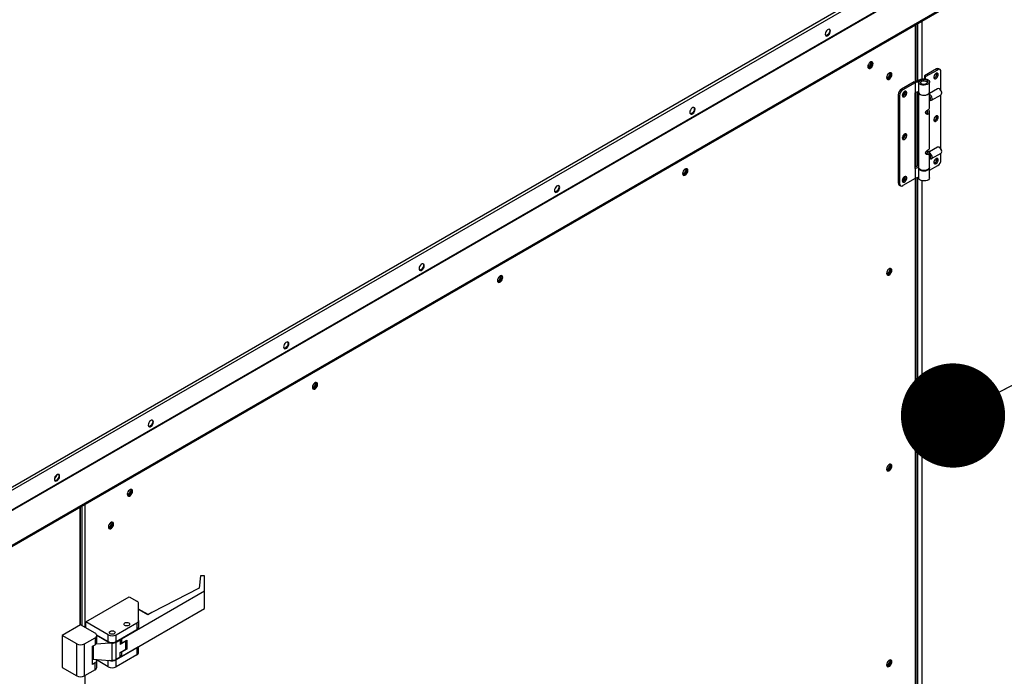
# Model space of a CAD drawing. Units: inches. Extents: x 5 to 524, y 3 to 403.
# Drawn here: x 398 to 426, y 306 to 325 of the extents above; entities that cross this region are included whole.
import ezdxf

# ---------------------------------------------------------------- set-up
doc = ezdxf.new("R2010")
doc.units = ezdxf.units.IN
doc.header["$LTSCALE"] = 48
doc.header["$MEASUREMENT"] = 0
doc.layers.add('FORMAT', color=7, linetype='Continuous')
doc.dimstyles.new('SLDDIMSTYLE0', dxfattribs={"dimtxt": 0.18, "dimasz": 3, "dimexe": 0, "dimexo": 0.0625, "dimgap": 0, "dimtad": 0, "dimtih": 1, "dimtoh": 1, "dimdec": 0, "dimrnd": 1e-09, "dimzin": 0, "dimdsep": 46, "dimtxsty": 'Standard', "dimblk1": 'DOT', "dimblk2": 'DOT', "dimsah": 1, "dimcen": 0.09, "dimadec": 0, "dimazin": 0, "dimtfac": 3, "dimtdec": 0, "dimtofl": 0, "dimtmove": 0, "dimatfit": 3, "dimldrblk": 'DOT', "dimfxl": 1, "dimfrac": 2, "dimtolj": 1, "dimtzin": 0, "dimarcsym": 0})

# ---------------------------------------------------------------- blocks, each defined once
blk = doc.blocks.new('_Dot')
at = {"color": 0, "linetype": 'ByBlock', "lineweight": -2}
blk.add_line((-0.5, 0), (-1, 0), dxfattribs=at)
at = {"color": 0, "linetype": 'ByBlock', "const_width": 0.5}
blk.add_lwpolyline([(-0.25, 0, 1), (0.25, 0, 1)], format="xyb", close=True, dxfattribs=at)

msp = doc.modelspace()

# ---------------------------------------------------------------- linework, layer by layer
at = {"color": 7, "linetype": 'Continuous', "lineweight": 25}
for p, q in [((397.2446107, 311.1781715), (425.5320332, 327.5041214)), ((397.2446107, 311.0843994), (425.6132494, 327.4572228)), ((397.2446107, 310.5205686), (425.6132494, 326.8933921)), ((397.2501138, 310.5020488), (425.6187526, 326.8748722)), ((397.6836912, 309.7134749), (426.05233, 326.0862983)), ((397.6836956, 309.7510631), (426.0523344, 326.1238865)), ((423.9360643, 323.2410758), (423.9360643, 324.8649057)), ((423.9528848, 323.2476341), (423.9528848, 324.8746135)), ((423.9907121, 324.8964454), (423.9907121, 323.2623829)), ((424.1192035, 324.9706036), (424.1192035, 323.3100359)), ((424.5372492, 323.5961145), (424.1912521, 323.3964239)), ((424.2270449, 323.3757662), (424.1912521, 323.3964239)), ((424.1912521, 323.3964239), (424.1912521, 323.3165322)), ((424.2270449, 323.3757662), (424.573042, 323.5754568)), ((424.2270449, 323.3125935), (424.2270449, 323.3757662)), ((424.573042, 323.5754568), (424.5372492, 323.5961145)), ((424.6405156, 323.5821332), (424.6047228, 323.6027908)), ((424.6684895, 322.9795279), (424.6684895, 323.520311)), ((423.8929787, 323.2242768), (423.5350506, 323.0177004)), ((423.9253381, 323.2016376), (423.5708434, 322.9970427)), ((423.8929787, 323.2242768), (424.0895905, 323.3009353)), ((424.1179265, 323.2767274), (423.9253381, 323.2016376)), ((423.9253381, 323.2016376), (423.9253381, 322.9122764)), ((424.0190287, 323.2242768), (424.0190287, 322.9349156)), ((424.069893, 323.2285112), (424.0197696, 323.2331614)), ((424.069893, 323.2285112), (424.069893, 323.2200425)), ((424.1179265, 323.2767274), (424.1179265, 323.2431768)), ((424.3396136, 322.9349156), (424.3396136, 323.2242768)), ((423.4396031, 322.8523805), (423.4753959, 322.8317228)), ((423.4396031, 322.8523805), (423.4396031, 320.3170254)), ((423.4753959, 322.8317228), (423.4753959, 320.2963677)), ((423.5708434, 322.9970427), (423.5350506, 323.0177004)), ((423.9253381, 322.9122764), (423.9168405, 322.9073721)), ((423.9168405, 322.9073721), (423.9168405, 320.7302737)), ((424.0190287, 322.9488062), (423.9253381, 322.9122764)), ((423.9360643, 320.7746162), (423.9360643, 322.9164586)), ((423.9528848, 320.7811745), (423.9528848, 322.9230168)), ((423.9907121, 322.9377656), (423.9907121, 320.7959233)), ((424.0190287, 322.9238924), (424.0190287, 320.7688405)), ((424.5718474, 323.0264286), (424.3396136, 322.892396)), ((424.3396136, 322.4870948), (424.3396136, 322.9238924)), ((424.343968, 322.8618357), (424.3396136, 322.8641905)), ((424.3928864, 322.6971578), (424.6696841, 322.8569102)), ((424.6327272, 323.0146774), (424.6208026, 323.0215669)), ((424.6684895, 321.2984773), (424.6684895, 322.8562208)), ((424.6899652, 322.9017313), (424.6899652, 322.9155031)), ((424.3396136, 322.7014782), (424.3562291, 322.7110678)), ((424.3422422, 322.7029953), (424.3439312, 322.7020194)), ((424.2568722, 322.3183246), (424.292665, 322.297667)), ((424.2803211, 322.3384151), (424.2805585, 322.3424142)), ((424.2805585, 322.3424142), (424.2805585, 322.4139183)), ((424.3396136, 321.32965), (424.3396136, 322.3630828)), ((424.2568722, 321.1608799), (424.292665, 321.1402222)), ((424.2805585, 321.1812928), (424.2805585, 321.2564735)), ((424.3328317, 321.2322631), (424.2889714, 321.2069493)), ((424.2889714, 321.2043269), (424.2889714, 321.2069493)), ((424.5718474, 321.3453779), (424.3393258, 321.2111792)), ((424.3396136, 320.7688405), (424.3396136, 321.2056381)), ((424.3928864, 321.0161071), (424.6696841, 321.1758596)), ((424.6327272, 321.3336267), (424.6208026, 321.3405163)), ((424.6684895, 320.9849559), (424.6684895, 321.1751701)), ((424.6899652, 321.2206806), (424.6899652, 321.2344524)), ((424.0190287, 320.8069638), (423.9168405, 320.7671209)), ((424.3396136, 321.0204275), (424.3562291, 321.0300171)), ((424.3396136, 320.684914), (424.573042, 320.819636)), ((424.3422422, 321.0219446), (424.3439312, 321.0209688)), ((423.9168405, 320.7302737), (423.9253381, 320.735178)), ((423.9253381, 320.735178), (424.0190287, 320.7717077)), ((423.9253381, 320.735178), (423.9253381, 320.4458168)), ((424.0190287, 320.7578172), (424.0190287, 320.4684561)), ((424.3396136, 320.4684561), (424.3396136, 320.7578172)), ((423.4753959, 320.2963677), (423.4396031, 320.3170254)), ((423.467577, 320.2552032), (423.5033698, 320.2345456)), ((423.9253381, 320.4458168), (423.5708434, 320.2412219)), ((424.0190287, 320.4823466), (423.9253381, 320.4458168)), ((423.9360643, 304.6078894), (423.9360643, 320.449999)), ((423.9528848, 304.6144476), (423.9528848, 320.4565572)), ((423.9907121, 320.471306), (423.9907121, 304.6291964)), ((424.1192035, 320.382697), (424.1192035, 304.6734008)), ((424.8630245, 312.8113844), (425.0493402, 312.7038531)), ((399.8880807, 310.9857276), (399.8880807, 307.5923515)), ((399.9049011, 307.6020594), (399.9049011, 310.9954354)), ((399.9426289, 311.0172099), (399.9426289, 307.5825571)), ((400.0238452, 311.0640834), (400.0238452, 307.5356835)), ((403.3590694, 309.0113204), (403.3143399, 308.6615176)), ((403.4670559, 309.0113204), (403.3590694, 309.0113204)), ((403.4670559, 308.5733783), (403.4670559, 309.0113204)), ((403.3143399, 308.6615176), (401.9525429, 307.960948)), ((400.0589985, 307.6909959), (401.307547, 308.4115897)), ((403.4670559, 308.5733783), (401.0808688, 307.1962019)), ((401.307547, 308.4115897), (401.5272807, 308.2847715)), ((403.4670559, 308.0765038), (403.4670559, 308.5733783)), ((401.0808688, 306.6993274), (403.4670559, 308.0765038)), ((401.5742273, 307.7300137), (401.5742273, 308.2193584)), ((401.845437, 307.8991323), (401.5742273, 308.0556597)), ((401.8401539, 307.8960832), (401.5742273, 308.0495614)), ((401.9525429, 307.960948), (401.8401539, 307.8960832)), ((399.9068695, 307.6031954), (399.3765394, 307.297118)), ((400.3238605, 307.3625311), (399.9068695, 307.6031954)), ((400.7026677, 307.3195054), (400.0589985, 307.6909959)), ((400.0589985, 307.5153949), (400.0589985, 307.6909959)), ((400.9293459, 307.3195054), (401.5272807, 307.6646005)), ((401.5272807, 307.6646005), (401.5272807, 307.4679066)), ((401.5742273, 307.7300137), (401.5742273, 307.5333197)), ((399.7935304, 307.0564536), (399.3765394, 307.297118)), ((399.3765394, 307.297118), (399.3765394, 306.3787462)), ((400.0202086, 307.0564536), (400.3238605, 307.2317048)), ((400.3238605, 307.2317048), (400.3238605, 307.0350109)), ((400.3672983, 307.3163682), (400.7026677, 307.1228114)), ((400.7484021, 307.0816617), (400.3707483, 307.2996228)), ((400.3708071, 307.100424), (400.3708071, 307.297118)), ((400.7026677, 307.1228114), (400.7026677, 307.3195054)), ((400.9293459, 307.1228114), (401.5272807, 307.4679066)), ((400.9293459, 307.1228114), (400.9293459, 307.3195054)), ((401.0808688, 307.1962019), (401.068688, 307.203232)), ((401.0808688, 307.1962019), (401.0808688, 307.0786662)), ((399.7935304, 306.1380819), (399.7935304, 307.0564536)), ((400.0202086, 306.1380819), (400.0202086, 307.0564536)), ((400.248099, 306.9912855), (400.3238605, 307.0350109)), ((400.248099, 306.4663017), (400.248099, 306.9912855)), ((400.267545, 307.0025087), (400.267545, 306.6180358)), ((400.7484021, 307.0816617), (400.3491246, 307.0539624)), ((400.8160068, 307.0816617), (400.7484021, 307.0816617)), ((400.8160068, 306.584677), (400.8160068, 307.0816617)), ((400.9293459, 307.1087567), (401.042685, 307.1741698)), ((400.9293459, 306.611772), (400.9293459, 307.1087567)), ((401.5272807, 306.9429227), (400.9293459, 306.5978275)), ((401.042685, 307.1741698), (401.030509, 307.1811972)), ((401.042685, 307.1741698), (401.042685, 307.0446738)), ((401.2072065, 307.1396266), (401.042685, 307.0446738)), ((401.042685, 307.1007037), (401.0808688, 307.0786662)), ((401.0808688, 307.0786662), (401.2323917, 307.1661169)), ((401.2323917, 306.9043139), (401.0808688, 306.8168632)), ((401.2072065, 307.1396266), (401.1958575, 307.1450313)), ((401.2072065, 306.9016339), (401.2072065, 307.1396266)), ((401.2323917, 306.9043139), (401.2072065, 306.936081)), ((401.2323917, 307.1661169), (401.2323917, 306.9043139)), ((401.5272807, 306.9429227), (401.5272807, 306.7462288)), ((401.5742273, 306.8116419), (401.5742273, 306.9840669)), ((401.5272807, 306.7462288), (400.9293459, 306.4011336)), ((401.042685, 306.6771851), (400.9293459, 306.611772)), ((401.042685, 306.8066811), (401.2072065, 306.9016339)), ((401.042685, 306.6771851), (401.042685, 306.8066811)), ((401.0808688, 306.6993274), (401.042685, 306.721365)), ((401.0808688, 306.8168632), (401.070598, 306.8227909)), ((401.0808688, 306.8168632), (401.0808688, 306.6993274)), ((399.3765394, 306.3787462), (399.7935304, 306.1380819)), ((400.3238605, 306.510027), (400.248099, 306.4663017)), ((400.267545, 306.6180358), (400.7484021, 306.584677)), ((400.3238605, 306.3133331), (400.3238605, 306.510027)), ((400.7026677, 306.4011336), (400.3672983, 306.5946904)), ((400.3708071, 306.3787462), (400.3708071, 306.5754402)), ((400.7026677, 306.4011336), (400.7026677, 306.5878498)), ((400.7484021, 306.584677), (400.8160068, 306.584677)), ((400.9293459, 306.4011336), (400.9293459, 306.5978275)), ((400.3238605, 306.3133331), (400.0202086, 306.1380819)), ((400.0238452, 306.1401807), (400.0238452, 285.013176))]:
    msp.add_line(p, q, dxfattribs=at)
at = {"color": 7, "linetype": 'Continuous', "lineweight": 25, "flags": 128}
for points in [[(421.4876735, 324.6859145), (421.4831045, 324.7132034), (421.4699487, 324.7319269), (421.4497928, 324.7398267), (421.4250679, 324.73595), (421.3987562, 324.7207644), (421.3740314, 324.6961014), (421.3538754, 324.6649358), (421.3407196, 324.6310266), (421.3361506, 324.5984638), (421.3407196, 324.5711749), (421.3538754, 324.5524514), (421.3740314, 324.5445516), (421.3987562, 324.5484283), (421.4250679, 324.563614), (421.4497928, 324.588277), (421.4699487, 324.6194426), (421.4831045, 324.6533517), (421.4876735, 324.6859145)], [(421.453696, 324.7390303), (421.4612852, 324.7257963), (421.4658542, 324.6985074), (421.4612852, 324.6659446), (421.4481294, 324.6320355), (421.4279735, 324.6008699), (421.4032486, 324.5762069), (421.3769369, 324.5610212), (421.3522121, 324.5571445), (421.3496983, 324.5574457)], [(422.5595081, 323.6654129), (422.560844, 323.6620817), (422.5733255, 323.6477119), (422.5920054, 323.6440779), (422.6140398, 323.6517331), (422.6360742, 323.669512), (422.6547541, 323.694708), (422.6672356, 323.7234851), (422.6716185, 323.7514623)], [(422.5600078, 323.661861), (422.5645768, 323.6345721), (422.5777326, 323.6158486), (422.5978885, 323.6079488), (422.6226134, 323.6118255), (422.6489251, 323.6270111), (422.67365, 323.6516741), (422.6938059, 323.6828397), (422.7069617, 323.7167489), (422.7115307, 323.7493117), (422.7069617, 323.7766006), (422.6938059, 323.7953241), (422.67365, 323.8032239), (422.6489251, 323.7993472), (422.6226134, 323.7841615), (422.5978885, 323.7594985), (422.5777326, 323.728333), (422.5645768, 323.6944238), (422.5600078, 323.661861)], [(422.5639144, 323.6565797), (422.5701861, 323.6566708), (422.5922205, 323.664326), (422.6142549, 323.6821049), (422.6329348, 323.7073009), (422.6454163, 323.736078), (422.6497992, 323.7640553)], [(422.6897114, 323.7619046), (422.6851424, 323.7293418), (422.6719866, 323.6954326), (422.6518307, 323.664267), (422.6271058, 323.639604), (422.6007941, 323.6244184), (422.5760693, 323.6205417), (422.5724242, 323.6210297)], [(422.6716185, 323.7514623), (422.6672356, 323.7743804), (422.6547541, 323.7887503), (422.636367, 323.7924121)], [(422.6497992, 323.7640553), (422.6454163, 323.7869733), (422.6423459, 323.7924754)], [(422.6772951, 323.8027359), (422.6851424, 323.7891935), (422.6897114, 323.7619046)], [(423.1040522, 323.3475337), (423.1086212, 323.3202448), (423.121777, 323.3015213), (423.1419329, 323.2936215), (423.1666578, 323.2974982), (423.1929695, 323.3126838), (423.2176944, 323.3373468), (423.2378503, 323.3685124), (423.2510061, 323.4024216), (423.2555751, 323.4349844), (423.2510061, 323.4622733), (423.2378503, 323.4809968), (423.2176944, 323.4888966), (423.1929695, 323.4850199), (423.1666578, 323.4698342), (423.1419329, 323.4451713), (423.121777, 323.4140057), (423.1086212, 323.3800965), (423.1040522, 323.3475337)], [(423.1043376, 323.3490303), (423.1048884, 323.3477545), (423.1173699, 323.3333846), (423.1360498, 323.3297506), (423.1580842, 323.3374058), (423.1801186, 323.3551848), (423.1987985, 323.3803807), (423.21128, 323.4091578), (423.2156629, 323.4371351), (423.21128, 323.4600532), (423.1987985, 323.474423), (423.1801186, 323.478057), (423.1792637, 323.4779633)], [(423.1079588, 323.3422524), (423.1142305, 323.3423435), (423.1362649, 323.3499987), (423.1582993, 323.3677777), (423.1769792, 323.3929736), (423.1894607, 323.4217507), (423.1938436, 323.449728), (423.1894607, 323.4726461), (423.1863903, 323.4781481)], [(423.2337558, 323.4475773), (423.2291868, 323.4150145), (423.216031, 323.3811053), (423.1958751, 323.3499397), (423.1711502, 323.3252767), (423.1448385, 323.3100911), (423.1201136, 323.3062144), (423.1164686, 323.3067024)], [(423.2213394, 323.4884086), (423.2291868, 323.4748662), (423.2337558, 323.4475773)], [(424.5889579, 323.4330724), (424.5846604, 323.4571426), (424.5723485, 323.4730015), (424.5536849, 323.4785073), (424.5311902, 323.4729163), (424.5079024, 323.4569837), (424.4869668, 323.4328613), (424.4712108, 323.4038068), (424.4627622, 323.3737444), (424.4627622, 323.3467341), (424.4712108, 323.3264237), (424.4869668, 323.3155563), (424.5079024, 323.3155997), (424.5311902, 323.3265479), (424.5536849, 323.3469223), (424.5723485, 323.3739713), (424.5846604, 323.4040417), (424.5889579, 323.4330724)], [(424.5471041, 323.4502761), (424.5427212, 323.4731942), (424.5413681, 323.4758993)], [(424.5531651, 323.4537301), (424.5488676, 323.4778003), (424.5487012, 323.4781952)], [(424.0895905, 323.3009353), (424.1304557, 323.3123853), (424.1752454, 323.3167589), (424.2203624, 323.3137051), (424.2621833, 323.3034689), (424.2973492, 323.2868726), (424.3230359, 323.265249), (424.3371804, 323.2403347), (424.3386467, 323.2141309), (424.327317, 323.1887418), (424.3041012, 323.1662067), (424.270864, 323.1483354), (424.2302746, 323.1365633), (424.185593, 323.1318356), (424.1404077, 323.1345323), (424.0983476, 323.1444366), (424.0627908, 323.1607532), (424.0365929, 323.1821716), (424.0218581, 323.2069715), (424.0197696, 323.2331614)], [(424.069893, 323.2285112), (424.0735885, 323.2074607), (424.0890979, 323.1882891), (424.1146882, 323.1731386), (424.1475002, 323.1637019), (424.1838677, 323.1610335), (424.2197272, 323.1654315), (424.251072, 323.1764045), (424.2743997, 323.1927265), (424.287104, 323.2125736), (424.2877653, 323.2337285), (424.2763098, 323.2538272), (424.2540174, 323.2706242), (424.2233788, 323.2822426), (424.1878176, 323.2873843), (424.151307, 323.2854748), (424.1179265, 323.2767274)], [(424.0782195, 323.1997429), (424.0815334, 323.2118411), (424.0963923, 323.2302319), (424.1212538, 323.2445806), (424.153119, 323.2531564), (424.1881445, 323.2549249), (424.2221059, 323.249673), (424.2509067, 323.2380339), (424.2710733, 323.2214116), (424.2801732, 323.201811), (424.2804228, 323.1997429)], [(423.5549275, 322.8362868), (423.559225, 322.8122166), (423.5715369, 322.7963577), (423.5902005, 322.790852), (423.6126952, 322.7964429), (423.635983, 322.8123755), (423.6569186, 322.836498), (423.6726746, 322.8655524), (423.6811232, 322.8956148), (423.6811232, 322.9226252), (423.6726746, 322.9429356), (423.6569186, 322.9538029), (423.635983, 322.9537596), (423.6126952, 322.9428114), (423.5902005, 322.9224369), (423.5715369, 322.8953879), (423.559225, 322.8653175), (423.5549275, 322.8362868)], [(424.0190287, 322.9349156), (424.0218581, 322.9176104), (424.0365929, 322.8928104), (424.0627908, 322.871392), (424.0983476, 322.8550754), (424.1404077, 322.8451711), (424.185593, 322.8424745), (424.2302746, 322.8472021), (424.270864, 322.8589743), (424.3041012, 322.8768455), (424.327317, 322.8993806), (424.3386467, 322.9247697), (424.3396136, 322.9349156)], [(424.3393289, 322.929404), (424.3394908, 322.9202726), (424.3312995, 322.8944848), (424.3109022, 322.8710588), (424.2799372, 322.8518761), (424.2408914, 322.8384773), (424.1969007, 322.8319384), (424.1514981, 322.8327846), (424.1083301, 322.8409481), (424.0708636, 322.855773), (424.0421077, 322.8760689), (424.0243718, 322.9002056), (424.0190805, 322.9262446), (424.0193134, 322.929404)], [(424.3562291, 322.7110678), (424.3562381, 322.711073), (424.3665833, 322.7229833), (424.3702161, 322.7419788), (424.3665833, 322.7651676), (424.3562381, 322.7890193), (424.3407554, 322.8099028), (424.3396136, 322.8110883)], [(424.3439312, 322.7020194), (424.3566834, 322.6960203), (424.3803968, 322.6929439), (424.3991904, 322.7018838), (424.4105258, 322.7216326), (424.4128723, 322.7495232), (424.4059128, 322.7817887), (424.3905874, 322.8140715), (424.3689657, 322.8420117), (424.343968, 322.8618357), (424.343968, 322.8618357)], [(424.6696841, 322.8569102), (424.6759881, 322.8616363), (424.6873235, 322.8813851), (424.68967, 322.9092756), (424.6827105, 322.9415412), (424.6673851, 322.973824), (424.6457635, 323.0017642), (424.6207657, 323.0215882)], [(417.5907693, 322.436835), (417.5862003, 322.4641239), (417.5730444, 322.4828474), (417.5528885, 322.4907472), (417.5281636, 322.4868705), (417.501852, 322.4716848), (417.4771271, 322.4470218), (417.4569712, 322.4158563), (417.4438153, 322.3819471), (417.4392464, 322.3493843), (417.4438153, 322.3220954), (417.4569712, 322.3033719), (417.4771271, 322.2954721), (417.501852, 322.2993488), (417.5281636, 322.3145344), (417.5528885, 322.3391974), (417.5730444, 322.370363), (417.5862003, 322.4042722), (417.5907693, 322.436835)], [(417.5567917, 322.4899507), (417.564381, 322.4767168), (417.56895, 322.4494279), (417.564381, 322.4168651), (417.5512251, 322.3829559), (417.5310692, 322.3517903), (417.5063444, 322.3271273), (417.4800327, 322.3119417), (417.4553078, 322.308065), (417.4527941, 322.3083662)], [(424.5889579, 322.2067322), (424.5846604, 322.2308024), (424.5723485, 322.2466613), (424.5536849, 322.252167), (424.5311902, 322.2465761), (424.5079024, 322.2306435), (424.4869668, 322.206521), (424.4712108, 322.1774666), (424.4627622, 322.1474042), (424.4627622, 322.1203938), (424.4712108, 322.1000834), (424.4869668, 322.0892161), (424.5079024, 322.0892594), (424.5311902, 322.1002076), (424.5536849, 322.1205821), (424.5723485, 322.1476311), (424.5846604, 322.1777015), (424.5889579, 322.2067322)], [(424.5471041, 322.2239139), (424.5427212, 322.2468319), (424.5413566, 322.2495578)], [(424.5531651, 322.2273898), (424.5488676, 322.25146), (424.5487012, 322.251855)], [(423.5549275, 321.6099466), (423.559225, 321.5858764), (423.5715369, 321.5700175), (423.5902005, 321.5645117), (423.6126952, 321.5701027), (423.635983, 321.5860353), (423.6569186, 321.6101577), (423.6726746, 321.6392122), (423.6811232, 321.6692746), (423.6811232, 321.6962849), (423.6726746, 321.7165953), (423.6569186, 321.7274627), (423.635983, 321.7274193), (423.6126952, 321.7164711), (423.5902005, 321.6960967), (423.5715369, 321.6690477), (423.559225, 321.6389773), (423.5549275, 321.6099466)], [(424.343968, 321.0209475), (424.3689657, 321.0119169), (424.3905874, 321.0148994), (424.4059128, 321.0294923), (424.4128723, 321.0537246), (424.4105258, 321.0843236), (424.3991904, 321.1171568), (424.3803968, 321.1477899), (424.3566834, 321.1720857), (424.3396136, 321.1831398)], [(424.3562291, 321.0300171), (424.3562381, 321.0300223), (424.3665833, 321.0419326), (424.3702161, 321.0609282), (424.3665833, 321.0841169), (424.3562381, 321.1079687), (424.3407554, 321.1288522), (424.3396136, 321.1300376)], [(424.6696841, 321.1758596), (424.6827105, 321.1892447), (424.68967, 321.213477), (424.6873235, 321.2440761), (424.6759881, 321.2769093), (424.6571945, 321.3075424), (424.6334811, 321.3318382), (424.6080504, 321.3465154), (424.5843369, 321.3495918), (424.5718474, 321.3453779)], [(424.5889579, 320.9803919), (424.5846604, 321.0044621), (424.5723485, 321.020321), (424.5536849, 321.0258268), (424.5311902, 321.0202358), (424.5079024, 321.0043032), (424.4869668, 320.9801808), (424.4712108, 320.9511264), (424.4627622, 320.9210639), (424.4627622, 320.8940536), (424.4712108, 320.8737432), (424.4869668, 320.8628758), (424.5079024, 320.8629192), (424.5311902, 320.8738674), (424.5536849, 320.8942418), (424.5723485, 320.9212908), (424.5846604, 320.9513613), (424.5889579, 320.9803919)], [(424.5471041, 320.9975516), (424.5427212, 321.0204697), (424.5413452, 321.0232163)], [(424.5531651, 321.0010496), (424.5488676, 321.0251198), (424.5487012, 321.0255147)], [(417.2315969, 320.5903718), (417.2329143, 320.5870927), (417.2453958, 320.5727229), (417.2640757, 320.5690889), (417.2861101, 320.5767441), (417.3081445, 320.594523), (417.3268244, 320.619719), (417.3393059, 320.6484961), (417.3436888, 320.6764733)], [(417.2321006, 320.5868849), (417.2366695, 320.559596), (417.2498254, 320.5408725), (417.2699813, 320.5329727), (417.2947062, 320.5368494), (417.3210178, 320.5520351), (417.3457427, 320.5766981), (417.3658986, 320.6078637), (417.3790545, 320.6417728), (417.3836235, 320.6743356), (417.3790545, 320.7016245), (417.3658986, 320.720348), (417.3457427, 320.7282479), (417.3210178, 320.7243711), (417.2947062, 320.7091855), (417.2699813, 320.6845225), (417.2498254, 320.6533569), (417.2366695, 320.6194477), (417.2321006, 320.5868849)], [(417.2359847, 320.5815907), (417.2422564, 320.5816818), (417.2642908, 320.589337), (417.2863252, 320.6071159), (417.3050051, 320.6323119), (417.3174866, 320.661089), (417.3218695, 320.6890662)], [(417.3618042, 320.6869285), (417.3572352, 320.6543657), (417.3440793, 320.6204566), (417.3239234, 320.589291), (417.2991986, 320.564628), (417.2728869, 320.5494423), (417.248162, 320.5455656), (417.2445169, 320.5460536)], [(417.3436888, 320.6764733), (417.3393059, 320.6993914), (417.3268244, 320.7137613), (417.3084324, 320.7174226)], [(417.3218695, 320.6890662), (417.3174866, 320.7119843), (417.3144162, 320.7174864)], [(417.3493878, 320.7277598), (417.3572352, 320.7142174), (417.3618042, 320.6869285)], [(424.3396136, 320.7688405), (424.3394908, 320.7652207), (424.3312995, 320.739433), (424.3109022, 320.716007), (424.2799372, 320.6968243), (424.2408914, 320.6834254), (424.1969007, 320.6768865), (424.1514981, 320.6777328), (424.1083301, 320.6858962), (424.0708636, 320.7007212), (424.0421077, 320.721017), (424.0243718, 320.7451537), (424.0190287, 320.7688405)], [(424.0193134, 320.7633289), (424.0218581, 320.740512), (424.0365929, 320.715712), (424.0627908, 320.6942936), (424.0983476, 320.677977), (424.1404077, 320.6680727), (424.185593, 320.6653761), (424.2302746, 320.6701037), (424.270864, 320.6818758), (424.3041012, 320.6997471), (424.327317, 320.7222822), (424.3386467, 320.7476713), (424.3393289, 320.7633289)], [(413.693865, 320.1877554), (413.689296, 320.2150443), (413.6761402, 320.2337678), (413.6559843, 320.2416676), (413.6312594, 320.2377909), (413.6049477, 320.2226053), (413.5802228, 320.1979423), (413.5600669, 320.1667767), (413.5469111, 320.1328675), (413.5423421, 320.1003047), (413.5469111, 320.0730158), (413.5600669, 320.0542923), (413.5802228, 320.0463925), (413.6049477, 320.0502692), (413.6312594, 320.0654549), (413.6559843, 320.0901179), (413.6761402, 320.1212835), (413.689296, 320.1551926), (413.693865, 320.1877554)], [(413.6598874, 320.2408712), (413.6674767, 320.2276372), (413.6720457, 320.2003483), (413.6674767, 320.1677855), (413.6543209, 320.1338764), (413.634165, 320.1027108), (413.6094401, 320.0780478), (413.5831284, 320.0628621), (413.5584035, 320.0589854), (413.5558898, 320.0592866)], [(423.5549275, 320.3836063), (423.559225, 320.3595361), (423.5715369, 320.3436772), (423.5902005, 320.3381715), (423.6126952, 320.3437625), (423.635983, 320.3596951), (423.6569186, 320.3838175), (423.6726746, 320.4128719), (423.6811232, 320.4429344), (423.6811232, 320.4699447), (423.6726746, 320.4902551), (423.6569186, 320.5011224), (423.635983, 320.5010791), (423.6126952, 320.4901309), (423.5902005, 320.4697564), (423.5715369, 320.4427074), (423.559225, 320.412637), (423.5549275, 320.3836063)], [(424.3396136, 320.4684561), (424.3386467, 320.4583101), (424.327317, 320.4329211), (424.3041012, 320.410386), (424.270864, 320.3925147), (424.2302746, 320.3807425), (424.185593, 320.3760149), (424.1404077, 320.3787115), (424.0983476, 320.3886159), (424.0627908, 320.4049324), (424.0365929, 320.4263508), (424.0218581, 320.4511508), (424.0190287, 320.4684561)], [(409.7969607, 317.9386759), (409.7923918, 317.9659648), (409.7792359, 317.9846883), (409.75908, 317.9925881), (409.7343551, 317.9887114), (409.7080435, 317.9735257), (409.6833186, 317.9488627), (409.6631627, 317.9176971), (409.6500068, 317.883788), (409.6454379, 317.8512252), (409.6500068, 317.8239363), (409.6631627, 317.8052128), (409.6833186, 317.797313), (409.7080435, 317.8011897), (409.7343551, 317.8163753), (409.75908, 317.8410383), (409.7792359, 317.8722039), (409.7923918, 317.9061131), (409.7969607, 317.9386759)], [(409.7629832, 317.9917916), (409.7705725, 317.9785577), (409.7751414, 317.9512688), (409.7705725, 317.918706), (409.7574166, 317.8847968), (409.7372607, 317.8536312), (409.7125358, 317.8289682), (409.6862242, 317.8137826), (409.6614993, 317.8099059), (409.6589856, 317.8102071)], [(423.1040522, 317.7169068), (423.1086212, 317.689618), (423.121777, 317.6708944), (423.1419329, 317.6629946), (423.1666578, 317.6668713), (423.1929695, 317.682057), (423.2176944, 317.70672), (423.2378503, 317.7378856), (423.2510061, 317.7717947), (423.2555751, 317.8043575), (423.2510061, 317.8316464), (423.2378503, 317.8503699), (423.2176944, 317.8582698), (423.1929695, 317.854393), (423.1666578, 317.8392074), (423.1419329, 317.8145444), (423.121777, 317.7833788), (423.1086212, 317.7494696), (423.1040522, 317.7169068)], [(423.1043333, 317.71839), (423.1048884, 317.7171038), (423.1173699, 317.7027339), (423.1360498, 317.6991), (423.1580842, 317.7067552), (423.1801186, 317.7245341), (423.1987985, 317.74973), (423.21128, 317.7785071), (423.2156629, 317.8064844), (423.21128, 317.8294025), (423.1987985, 317.8437723), (423.1801186, 317.8474063), (423.1792145, 317.8473067)], [(423.1079588, 317.7116017), (423.1142305, 317.7116929), (423.1362649, 317.7193481), (423.1582993, 317.737127), (423.1769792, 317.7623229), (423.1894607, 317.7911), (423.1938436, 317.8190773), (423.1894607, 317.8419954), (423.1863903, 317.8474974)], [(423.2337558, 317.8169504), (423.2291868, 317.7843876), (423.216031, 317.7504785), (423.1958751, 317.7193129), (423.1711502, 317.6946499), (423.1448385, 317.6794642), (423.1201136, 317.6755875), (423.1164686, 317.6760755)], [(423.2213394, 317.8577818), (423.2291868, 317.8442393), (423.2337558, 317.8169504)], [(411.9036857, 317.5153307), (411.9049846, 317.5121037), (411.9174661, 317.4977339), (411.936146, 317.4940999), (411.9581804, 317.5017551), (411.9802148, 317.519534), (411.9988947, 317.54473), (412.0113762, 317.5735071), (412.0157591, 317.6014843)], [(411.9041933, 317.5119089), (411.9087623, 317.48462), (411.9219181, 317.4658965), (411.942074, 317.4579967), (411.9667989, 317.4618734), (411.9931106, 317.477059), (412.0178355, 317.501722), (412.0379914, 317.5328876), (412.0511472, 317.5667968), (412.0557162, 317.5993596), (412.0511472, 317.6266485), (412.0379914, 317.645372), (412.0178355, 317.6532718), (411.9931106, 317.6493951), (411.9667989, 317.6342094), (411.942074, 317.6095465), (411.9219181, 317.5783809), (411.9087623, 317.5444717), (411.9041933, 317.5119089)], [(411.908055, 317.5066017), (411.9143267, 317.5066928), (411.9363611, 317.514348), (411.9583955, 317.5321269), (411.9770754, 317.5573229), (411.9895569, 317.5861), (411.9939398, 317.6140772)], [(412.0338969, 317.6119525), (412.0293279, 317.5793897), (412.0161721, 317.5454805), (411.9960162, 317.5143149), (411.9712913, 317.4896519), (411.9449796, 317.4744663), (411.9202547, 317.4705896), (411.9166097, 317.4710776)], [(412.0157591, 317.6014843), (412.0113762, 317.6244024), (411.9988947, 317.6387723), (411.9804978, 317.6424332)], [(411.9939398, 317.6140772), (411.9895569, 317.6369953), (411.9864865, 317.6424973)], [(412.0214805, 317.6527838), (412.0293279, 317.6392414), (412.0338969, 317.6119525)], [(405.9000565, 315.6895963), (405.8954875, 315.7168852), (405.8823317, 315.7356087), (405.8621758, 315.7435085), (405.8374509, 315.7396318), (405.8111392, 315.7244462), (405.7864143, 315.6997832), (405.7662584, 315.6686176), (405.7531026, 315.6347084), (405.7485336, 315.6021456), (405.7531026, 315.5748567), (405.7662584, 315.5561332), (405.7864143, 315.5482334), (405.8111392, 315.5521101), (405.8374509, 315.5672958), (405.8621758, 315.5919588), (405.8823317, 315.6231244), (405.8954875, 315.6570335), (405.9000565, 315.6895963)], [(405.8660789, 315.7427121), (405.8736682, 315.7294781), (405.8782372, 315.7021892), (405.8736682, 315.6696264), (405.8605124, 315.6357173), (405.8403565, 315.6045517), (405.8156316, 315.5798887), (405.7893199, 315.564703), (405.764595, 315.5608263), (405.7620813, 315.5611275)], [(406.5762861, 314.4369328), (406.580855, 314.409644), (406.5940109, 314.3909204), (406.6141668, 314.3830206), (406.6388917, 314.3868973), (406.6652033, 314.402083), (406.6899282, 314.426746), (406.7100841, 314.4579116), (406.72324, 314.4918207), (406.7278089, 314.5243835), (406.72324, 314.5516724), (406.7100841, 314.5703959), (406.6899282, 314.5782958), (406.6652033, 314.574419), (406.6388917, 314.5592334), (406.6141668, 314.5345704), (406.5940109, 314.5034048), (406.580855, 314.4694956), (406.5762861, 314.4369328)], [(406.6878294, 314.5264953), (406.6834464, 314.5494134), (406.670965, 314.5637833), (406.6525633, 314.5674437)], [(406.6660101, 314.5390882), (406.6616272, 314.5620063), (406.6585568, 314.5675083)], [(406.6935733, 314.5778078), (406.7014207, 314.5642653), (406.7059896, 314.5369764)], [(406.5757745, 314.4402896), (406.5770549, 314.4371147), (406.5895364, 314.4227448), (406.6082163, 314.4191109), (406.6302507, 314.4267661), (406.6522851, 314.444545), (406.670965, 314.469741), (406.6834464, 314.4985181), (406.6878294, 314.5264953)], [(406.5801253, 314.4316127), (406.586397, 314.4317038), (406.6084314, 314.439359), (406.6304658, 314.4571379), (406.6491457, 314.4823339), (406.6616272, 314.511111), (406.6660101, 314.5390882)], [(406.7059896, 314.5369764), (406.7014207, 314.5044136), (406.6882648, 314.4705045), (406.6681089, 314.4393389), (406.643384, 314.4146759), (406.6170724, 314.3994902), (406.5923475, 314.3956135), (406.5887024, 314.3961015)], [(425.6823136, 314.0295059), (425.6778802, 314.0576303), (425.6650606, 314.0775897), (425.6452438, 314.087221), (425.6205774, 314.0854806), (425.5937344, 314.0725571), (425.5676235, 314.049851), (425.5450744, 314.0198227), (425.5285306, 313.9857264), (425.5197848, 313.9512569), (425.5197848, 313.9201495), (425.5285306, 313.8957751), (425.5450744, 313.8807752), (425.5676235, 313.8767752), (425.5937344, 313.8842085), (425.6205774, 313.9022696), (425.6452438, 313.9290014), (425.6650606, 313.9615071), (425.6778802, 313.996264), (425.6823136, 314.0295059)], [(425.7065572, 313.4975148), (425.7022809, 313.5656749), (425.689535, 313.6275721), (425.6685677, 313.6820018), (425.6397871, 313.7279045), (425.6037533, 313.7643867), (425.5611678, 313.7907384), (425.5128594, 313.8064466), (425.4597683, 313.8112057), (425.402928, 313.804923), (425.3434447, 313.7877207), (425.2824763, 313.7599337), (425.2212094, 313.7221029), (425.1608364, 313.6749646), (425.1025326, 313.6194362), (425.0474327, 313.5565986), (424.9966092, 313.4876748), (424.9510512, 313.4140064), (424.9116456, 313.3370272), (424.8791593, 313.2582355), (424.8542246, 313.179165), (424.8373268, 313.1013546), (424.8287949, 313.0263188), (424.8287949, 312.9555181), (424.8373268, 312.8903307), (424.8542246, 312.8320252), (424.8791593, 312.7817365), (424.9116456, 312.7404435), (424.9510512, 312.7089498), (424.9966092, 312.6878685), (425.0474327, 312.6776098), (425.1025326, 312.6783735), (425.1608364, 312.6901447), (425.2212094, 312.7126942), (425.2824763, 312.7455832), (425.3434447, 312.7881716), (425.402928, 312.8396303), (425.4597683, 312.8989578), (425.5128594, 312.9649994), (425.5611678, 313.0364696), (425.6037533, 313.1119773), (425.6397871, 313.1900529), (425.6685677, 313.2691768), (425.689535, 313.3478088), (425.7022809, 313.4244185), (425.7065572, 313.4975148)], [(425.5542122, 313.7938049), (425.5771793, 313.7736072), (425.6096656, 313.7323142), (425.6346003, 313.6820255), (425.6514981, 313.62372), (425.66003, 313.5585325), (425.66003, 313.4877319), (425.6514981, 313.4126961), (425.6346003, 313.3348857), (425.6096656, 313.2558152), (425.5771793, 313.1770235), (425.5377737, 313.1000443), (425.4922157, 313.0263759), (425.4413922, 312.9574521), (425.3862923, 312.8946145), (425.3279884, 312.8390861), (425.2676155, 312.7919478), (425.2063486, 312.7541169), (425.1453802, 312.72633), (425.0858969, 312.7091277), (425.0290566, 312.702845), (424.9759655, 312.7076041), (424.9346127, 312.7202457)], [(402.0031522, 313.4405168), (401.9985832, 313.4678057), (401.9854274, 313.4865292), (401.9652715, 313.494429), (401.9405466, 313.4905523), (401.9142349, 313.4753666), (401.88951, 313.4507036), (401.8693541, 313.419538), (401.8561983, 313.3856289), (401.8516293, 313.3530661), (401.8561983, 313.3257772), (401.8693541, 313.3070537), (401.88951, 313.2991539), (401.9142349, 313.3030306), (401.9405466, 313.3182162), (401.9652715, 313.3428792), (401.9854274, 313.3740448), (401.9985832, 313.407954), (402.0031522, 313.4405168)], [(401.9691747, 313.4936325), (401.9767639, 313.4803986), (401.9813329, 313.4531097), (401.9767639, 313.4205469), (401.9636081, 313.3866377), (401.9434522, 313.3554721), (401.9187273, 313.3308091), (401.8924156, 313.3156235), (401.8676908, 313.3117468), (401.865177, 313.312048)], [(425.0156129, 313.6447228), (425.0111795, 313.6728472), (424.9983599, 313.6928066), (424.9785431, 313.7024379), (424.9538767, 313.7006976), (424.9270337, 313.6877741), (424.9009229, 313.6650679), (424.8783738, 313.6350396), (424.8618299, 313.6009433), (424.8530841, 313.5664738), (424.8530841, 313.5353664), (424.8618299, 313.510992), (424.8783738, 313.4959921), (424.9009229, 313.4919921), (424.9270337, 313.4994254), (424.9538767, 313.5174865), (424.9785431, 313.5442183), (424.9983599, 313.576724), (425.0111795, 313.6114809), (425.0156129, 313.6447228)], [(425.6823136, 312.9305397), (425.6778802, 312.9586641), (425.6650606, 312.9786235), (425.6452438, 312.9882548), (425.6205774, 312.9865144), (425.5937344, 312.9735909), (425.5676235, 312.9508848), (425.5450744, 312.9208565), (425.5285306, 312.8867602), (425.5197848, 312.8522907), (425.5197848, 312.8211833), (425.5285306, 312.7968089), (425.5450744, 312.781809), (425.5676235, 312.7778089), (425.5937344, 312.7852423), (425.6205774, 312.8033034), (425.6452438, 312.8300352), (425.6650606, 312.8625408), (425.6778802, 312.8972978), (425.6823136, 312.9305397)], [(425.0156129, 312.5457566), (425.0111795, 312.573881), (424.9983599, 312.5938404), (424.9785431, 312.6034717), (424.9538767, 312.6017314), (424.9270337, 312.5888079), (424.9009229, 312.5661017), (424.8783738, 312.5360734), (424.8618299, 312.5019771), (424.8530841, 312.4675076), (424.8530841, 312.4364002), (424.8618299, 312.4120258), (424.8783738, 312.3970259), (424.9009229, 312.3930259), (424.9270337, 312.4004592), (424.9538767, 312.4185203), (424.9785431, 312.4452521), (424.9983599, 312.4777578), (425.0111795, 312.5125147), (425.0156129, 312.5457566)], [(423.1040522, 312.08628), (423.1086212, 312.0589911), (423.121777, 312.0402676), (423.1419329, 312.0323678), (423.1666578, 312.0362445), (423.1929695, 312.0514301), (423.2176944, 312.0760931), (423.2378503, 312.1072587), (423.2510061, 312.1411679), (423.2555751, 312.1737307), (423.2510061, 312.2010196), (423.2378503, 312.2197431), (423.2176944, 312.2276429), (423.1929695, 312.2237662), (423.1666578, 312.2085805), (423.1419329, 312.1839175), (423.121777, 312.152752), (423.1086212, 312.1188428), (423.1040522, 312.08628)], [(423.104329, 312.0877497), (423.1048884, 312.0864531), (423.1173699, 312.0720832), (423.1360498, 312.0684493), (423.1580842, 312.0761045), (423.1801186, 312.0938834), (423.1987985, 312.1190793), (423.21128, 312.1478565), (423.2156629, 312.1758337), (423.21128, 312.1987518), (423.1987985, 312.2131216), (423.1801186, 312.2167556), (423.1791652, 312.21665)], [(423.1079588, 312.0809511), (423.1142305, 312.0810422), (423.1362649, 312.0886974), (423.1582993, 312.1064763), (423.1769792, 312.1316722), (423.1894607, 312.1604494), (423.1938436, 312.1884266), (423.1894607, 312.2113447), (423.1863903, 312.2168467)], [(423.2337558, 312.1863236), (423.2291868, 312.1537608), (423.216031, 312.1198516), (423.1958751, 312.088686), (423.1711502, 312.064023), (423.1448385, 312.0488374), (423.1201136, 312.0449607), (423.1164686, 312.0454487)], [(423.2213394, 312.2271549), (423.2291868, 312.2136125), (423.2337558, 312.1863236)], [(399.3017453, 311.8814128), (399.2971763, 311.9087017), (399.2840205, 311.9274252), (399.2638646, 311.935325), (399.2391397, 311.9314483), (399.212828, 311.9162626), (399.1881031, 311.8915996), (399.1679472, 311.860434), (399.1547914, 311.8265249), (399.1502224, 311.7939621), (399.1547914, 311.7666732), (399.1679472, 311.7479497), (399.1881031, 311.7400499), (399.212828, 311.7439266), (399.2391397, 311.7591122), (399.2638646, 311.7837752), (399.2840205, 311.8149408), (399.2971763, 311.84885), (399.3017453, 311.8814128)], [(399.2677678, 311.9345285), (399.275357, 311.9212946), (399.279926, 311.8940057), (399.275357, 311.8614429), (399.2622012, 311.8275337), (399.2420453, 311.7963681), (399.2173204, 311.7717051), (399.1910087, 311.7565195), (399.1662838, 311.7526428), (399.1637701, 311.752944)], [(401.2478634, 311.3652486), (401.2491252, 311.3621257), (401.2616067, 311.3477558), (401.2802865, 311.3441219), (401.302321, 311.3517771), (401.3243554, 311.369556), (401.3430352, 311.3947519), (401.3555167, 311.4235291), (401.3598996, 311.4515063)], [(401.2483788, 311.3619568), (401.2529478, 311.3346679), (401.2661036, 311.3159444), (401.2862595, 311.3080446), (401.3109844, 311.3119213), (401.3372961, 311.3271069), (401.362021, 311.3517699), (401.3821769, 311.3829355), (401.3953327, 311.4168447), (401.3999017, 311.4494075), (401.3953327, 311.4766964), (401.3821769, 311.4954199), (401.362021, 311.5033197), (401.3372961, 311.499443), (401.3109844, 311.4842573), (401.2862595, 311.4595944), (401.2661036, 311.4284288), (401.2529478, 311.3945196), (401.2483788, 311.3619568)], [(401.2521955, 311.3566237), (401.2584672, 311.3567148), (401.2805017, 311.36437), (401.3025361, 311.3821489), (401.3212159, 311.4073448), (401.3336974, 311.436122), (401.3380804, 311.4640992)], [(401.3780824, 311.4620004), (401.3735134, 311.4294376), (401.3603576, 311.3955284), (401.3402017, 311.3643628), (401.3154768, 311.3396998), (401.2891651, 311.3245142), (401.2644402, 311.3206375), (401.2607952, 311.3211255)], [(401.3598996, 311.4515063), (401.3555167, 311.4744244), (401.3430352, 311.4887943), (401.3246287, 311.4924542)], [(401.3380804, 311.4640992), (401.3336974, 311.4870173), (401.3306271, 311.4925193)], [(401.365666, 311.5028317), (401.3735134, 311.4892893), (401.3780824, 311.4620004)], [(400.7038191, 310.4229361), (400.7050808, 310.4198132), (400.7175623, 310.4054434), (400.7362422, 310.4018094), (400.7582766, 310.4094646), (400.780311, 310.4272435), (400.7989909, 310.4524395), (400.8114724, 310.4812166), (400.8158553, 310.5091939)], [(400.7043344, 310.4196443), (400.7089034, 310.3923555), (400.7220592, 310.3736319), (400.7422152, 310.3657321), (400.76694, 310.3696088), (400.7932517, 310.3847945), (400.8179766, 310.4094575), (400.8381325, 310.4406231), (400.8512883, 310.4745322), (400.8558573, 310.507095), (400.8512883, 310.5343839), (400.8381325, 310.5531074), (400.8179766, 310.5610073), (400.7932517, 310.5571305), (400.76694, 310.5419449), (400.7422152, 310.5172819), (400.7220592, 310.4861163), (400.7089034, 310.4522071), (400.7043344, 310.4196443)], [(400.7081512, 310.4143112), (400.7144229, 310.4144023), (400.7364573, 310.4220575), (400.7584917, 310.4398364), (400.7771716, 310.4650324), (400.7896531, 310.4938095), (400.794036, 310.5217868)], [(400.834038, 310.5196879), (400.829469, 310.4871251), (400.8163132, 310.453216), (400.7961573, 310.4220504), (400.7714324, 310.3973874), (400.7451207, 310.3822017), (400.7203959, 310.378325), (400.7167508, 310.378813)], [(400.8158553, 310.5091939), (400.8114724, 310.5321119), (400.7989909, 310.5464818), (400.7805843, 310.5501418)], [(400.794036, 310.5217868), (400.7896531, 310.5447048), (400.7865827, 310.5502069)], [(400.8216217, 310.5605192), (400.829469, 310.5469768), (400.834038, 310.5196879)], [(401.2908795, 307.658989), (401.3088097, 307.6435016), (401.315106, 307.625233), (401.3088097, 307.6069644), (401.2908795, 307.591477), (401.2640451, 307.5811287), (401.2323917, 307.5774949), (401.2007383, 307.5811287), (401.1739038, 307.591477), (401.1559736, 307.6069644), (401.1496774, 307.625233), (401.1559736, 307.6435016), (401.1739038, 307.658989), (401.2007383, 307.6693373), (401.2323917, 307.6729712), (401.2640451, 307.6693373), (401.2908795, 307.658989)], [(401.2908795, 307.658989), (401.3088097, 307.6435016), (401.315106, 307.625233), (401.3088097, 307.6069644), (401.2908795, 307.591477), (401.2640451, 307.5811287), (401.2323917, 307.5774949), (401.2007383, 307.5811287), (401.1739038, 307.591477), (401.1559736, 307.6069644), (401.1496774, 307.625233), (401.1559736, 307.6435016), (401.1739038, 307.658989), (401.2007383, 307.6693373), (401.2323917, 307.6729712), (401.2640451, 307.6693373), (401.2908795, 307.658989)], [(400.8744946, 307.4186744), (400.8924248, 307.4031871), (400.8987211, 307.3849185), (400.8924248, 307.3666499), (400.8744946, 307.3511625), (400.8476602, 307.3408142), (400.8160068, 307.3371803), (400.7843534, 307.3408142), (400.757519, 307.3511625), (400.7395888, 307.3666499), (400.7332925, 307.3849185), (400.7395888, 307.4031871), (400.757519, 307.4186744), (400.7843534, 307.4290228), (400.8160068, 307.4326566), (400.8476602, 307.4290228), (400.8744946, 307.4186744)], [(400.8744946, 307.4186744), (400.8924248, 307.4031871), (400.8987211, 307.3849185), (400.8924248, 307.3666499), (400.8744946, 307.3511625), (400.8476602, 307.3408142), (400.8160068, 307.3371803), (400.7843534, 307.3408142), (400.757519, 307.3511625), (400.7395888, 307.3666499), (400.7332925, 307.3849185), (400.7395888, 307.4031871), (400.757519, 307.4186744), (400.7843534, 307.4290228), (400.8160068, 307.4326566), (400.8476602, 307.4290228), (400.8744946, 307.4186744)], [(423.1040522, 306.4556531), (423.1086212, 306.4283642), (423.121777, 306.4096407), (423.1419329, 306.4017409), (423.1666578, 306.4056176), (423.1929695, 306.4208033), (423.2176944, 306.4454663), (423.2378503, 306.4766318), (423.2510061, 306.510541), (423.2555751, 306.5431038), (423.2510061, 306.5703927), (423.2378503, 306.5891162), (423.2176944, 306.597016), (423.1929695, 306.5931393), (423.1666578, 306.5779537), (423.1419329, 306.5532907), (423.121777, 306.5221251), (423.1086212, 306.4882159), (423.1040522, 306.4556531)], [(423.1043247, 306.4571094), (423.1048884, 306.4558024), (423.1173699, 306.4414325), (423.1360498, 306.4377986), (423.1580842, 306.4454538), (423.1801186, 306.4632327), (423.1987985, 306.4884287), (423.21128, 306.5172058), (423.2156629, 306.545183), (423.21128, 306.5681011), (423.1987985, 306.582471), (423.1801186, 306.5861049), (423.1791159, 306.5859932)], [(423.1079588, 306.4503004), (423.1142305, 306.4503915), (423.1362649, 306.4580467), (423.1582993, 306.4758256), (423.1769792, 306.5010216), (423.1894607, 306.5297987), (423.1938436, 306.5577759), (423.1894607, 306.580694), (423.1863903, 306.586196)], [(423.2337558, 306.5556967), (423.2291868, 306.5231339), (423.216031, 306.4892247), (423.1958751, 306.4580592), (423.1711502, 306.4333962), (423.1448385, 306.4182105), (423.1201136, 306.4143338), (423.1164686, 306.4148218)], [(423.2213394, 306.596528), (423.2291868, 306.5829856), (423.2337558, 306.5556967)]]:
    msp.add_lwpolyline(points, dxfattribs=at)
at = {"color": 7, "linetype": 'Continuous', "lineweight": 25}
for centre, radius, start, end in [((424.4429385, 323.4448161), 0.1043086, 281.79228342, 3.00053215), ((424.4332937, 323.4504772), 0.1199154, 285.89843993, 1.55440805), ((424.5767776, 323.5409202), 0.0678889, 65.69270083, 125.60910082), ((424.6102932, 323.5297579), 0.058958, 350.77973389, 129.18502655), ((423.6468097, 322.842963), 0.2074205, 122.60229272, 177.39770571), ((423.6826025, 322.8223053), 0.2074205, 122.60229272, 177.39770571), ((423.4891952, 322.9390446), 0.120112, 301.84413028, 0.28890429), ((423.5287119, 322.9248756), 0.1171428, 285.18275895, 14.83486787), ((424.592472, 322.9852552), 0.0460502, 52.09093884, 116.60725951), ((424.5656327, 322.9098497), 0.1244609, 2.60344864, 57.37892454), ((424.2406062, 322.3625112), 0.0470854, 290.2097371, 31.9504196), ((424.2594048, 322.4951048), 0.0806078, 294.36940841, 354.29704827), ((424.2687566, 322.3625552), 0.0691527, 290.22657678, 64.72692536), ((424.4429345, 322.2184557), 0.1043125, 281.79760055, 2.99936895), ((424.4332937, 322.224137), 0.1199154, 285.89843997, 1.55440804), ((423.4891952, 321.7127044), 0.120112, 301.84413028, 0.28890429), ((423.5287119, 321.6985354), 0.1171428, 285.18275892, 14.8348679), ((424.2346862, 321.2105555), 0.0544048, 294.06635042, 356.19941508), ((424.2594138, 321.3376536), 0.0805981, 294.36544393, 354.30101275), ((424.2683629, 321.2056125), 0.0697601, 290.3874256, 22.45958709), ((424.5656412, 321.2288019), 0.1244523, 2.60229429, 57.39770728), ((424.4429305, 320.9920953), 0.1043164, 281.80291746, 2.99820588), ((424.4332937, 320.9977967), 0.1199154, 285.89843996, 1.55440804), ((424.4612829, 320.9943734), 0.2074205, 302.60229272, 357.39770571), ((423.5038325, 320.3088485), 0.0647477, 172.74483725, 235.94771983), ((423.5335922, 320.2869209), 0.058958, 170.77973389, 309.18502655), ((423.4891952, 320.4863641), 0.120112, 301.84413028, 0.28890428), ((423.5287119, 320.4721951), 0.1171428, 285.18275896, 14.83486786), ((425.4826503, 314.0502938), 0.1529192, 285.90957315, 14.10805367), ((424.8159496, 313.6655107), 0.1529192, 285.90957315, 14.10805367), ((425.4826503, 312.9513276), 0.1529192, 285.90957312, 14.1080537), ((424.8159496, 312.5665445), 0.1529192, 285.90957311, 14.10805371), ((399.0724056, 311.9694231), 0.1629802, 300.67076893, 345.02205916), ((401.4940309, 308.2113551), 0.0805947, 5.69898725, 65.63455607), ((401.4940309, 307.7380169), 0.0805947, 294.36544393, 354.30101275), ((401.4940309, 307.5413229), 0.0805947, 294.36544393, 354.30101275), ((400.2990497, 307.297118), 0.0699603, 290.77139179, 69.22860821), ((400.8160068, 307.5383086), 0.2464155, 242.61604222, 297.38395778), ((399.9068695, 307.2752569), 0.2464155, 242.61604222, 297.38395778), ((400.2906107, 307.1084272), 0.0805947, 294.36544393, 354.30101275), ((400.8160068, 307.3416146), 0.2464155, 242.61604222, 297.38395778), ((400.8206258, 307.312938), 0.2313224, 268.85584678, 298.03389653), ((401.478396, 307.0340389), 0.1034015, 298.21397537, 328.12587607), ((401.4940309, 306.8196451), 0.0805947, 294.36544393, 354.30101275), ((400.3001193, 306.5745526), 0.0687546, 290.20032618, 32.76798595), ((400.2906107, 306.3867494), 0.0805947, 294.36544394, 354.30101275), ((400.8160068, 306.6199368), 0.2464155, 242.61604222, 297.38395778), ((400.8150976, 306.8216087), 0.2512582, 249.58630127, 297.04595093), ((400.8206258, 306.8159532), 0.2313224, 268.85584678, 298.03389653), ((399.9068695, 306.3568851), 0.2464155, 242.61604222, 297.38395778)]:
    msp.add_arc(centre, radius, start, end, dxfattribs=at)
msp.add_ellipse((400.267545, 306.5366473), major_axis=(0.1601086, -0.0149327), ratio=0.5045073097, start_param=1.6178150164, end_param=1.7394349601, dxfattribs=at)
for points, knots in [([(424.292665, 322.297667), (424.2867198, 322.2951454), (424.274842, 322.2901077), (424.2558757, 322.2928559), (424.2388665, 322.3027297), (424.2269967, 322.3195525), (424.2241571, 322.3399497), (424.2299594, 322.3601629), (424.2422685, 322.3795726), (424.259934, 322.3981504), (424.2781667, 322.412762), (424.2886925, 322.4192357), (424.292665, 322.4216789)], [0, 0, 0, 0, 0.0996177638, 0.1990223144, 0.3040211721, 0.4160266914, 0.5215485875, 0.6161128849, 0.7129553207, 0.8206648715, 0.9323173531, 1, 1, 1, 1]), ([(424.2568722, 322.3183246), (424.2512038, 322.3155968), (424.2435616, 322.3119192), (424.2353337, 322.3132537), (424.2332087, 322.3135983)], [0, 0, 0, 0, 0.7417350867, 1, 1, 1, 1]), ([(424.292665, 321.1402222), (424.2867198, 321.1377007), (424.274842, 321.132663), (424.2558757, 321.1354111), (424.2388665, 321.145285), (424.2269967, 321.1621078), (424.2241571, 321.1825049), (424.2299594, 321.2027181), (424.2422685, 321.2221279), (424.259934, 321.2407057), (424.2781667, 321.2553173), (424.2886925, 321.2617909), (424.292665, 321.2642342)], [0, 0, 0, 0, 0.09961776382, 0.19902231435, 0.30402117207, 0.41602669142, 0.52154858745, 0.61611288492, 0.71295532069, 0.82066487149, 0.93231735315, 1, 1, 1, 1]), ([(424.2568722, 321.1608799), (424.2512038, 321.1581521), (424.2435616, 321.1544745), (424.2353337, 321.155809), (424.2332087, 321.1561536)], [0, 0, 0, 0, 0.7417350866, 1, 1, 1, 1])]:
    msp.add_open_spline(points, degree=3, knots=knots, dxfattribs=at)

# ---------------------------------------------------------------- leaders
at = {"layer": 'FORMAT'}
msp.add_leader([(425.014402, 313.6278268), (445.5428927, 324.1595246), (457.3539163, 324.1595246)], dimstyle='SLDDIMSTYLE0', dxfattribs=at)

doc.saveas('drawing.dxf')
